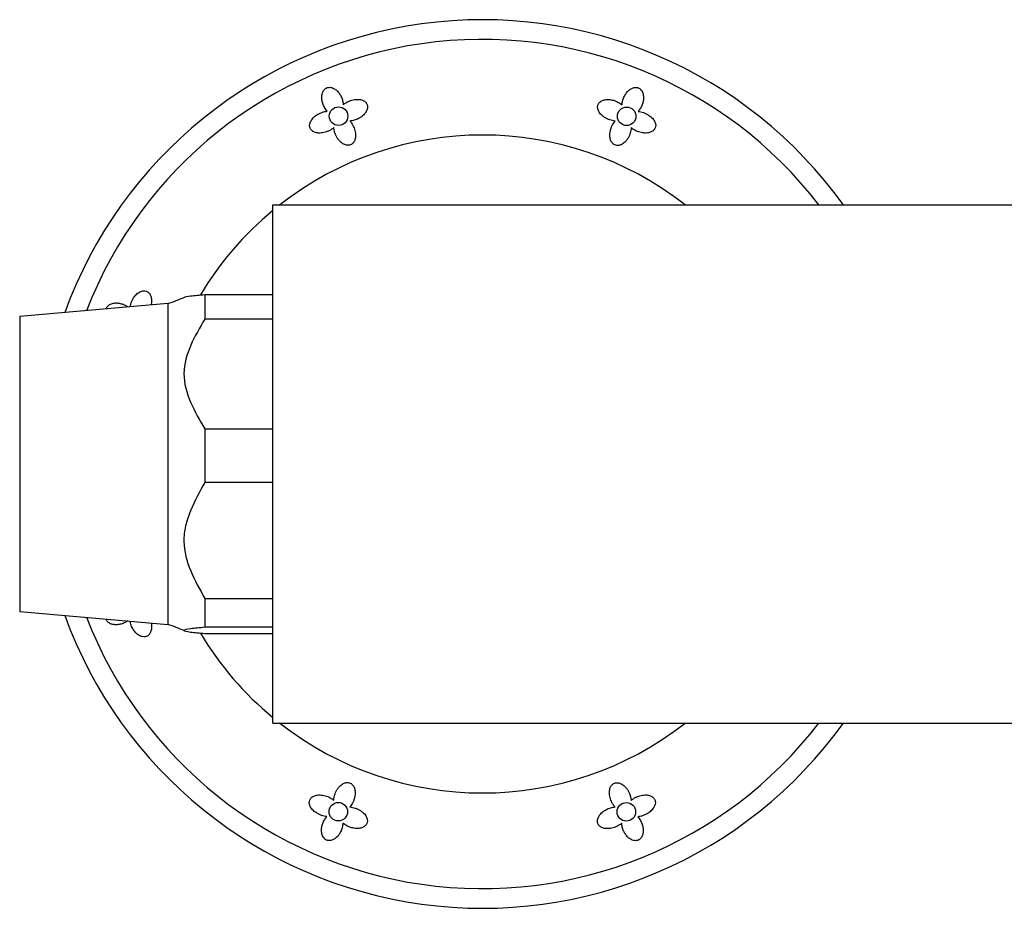
# Model space of a CAD drawing. Units: inches. Extents: x -1155 to -32, y -1158 to 1614.
# Drawn here: x -1106 to -1026, y 152 to 224 of the extents above; entities that cross this region are included whole.
import ezdxf

# ---------------------------------------------------------------- set-up
doc = ezdxf.new("R2010")
doc.units = ezdxf.units.IN
for name, color, linetype in [('036025', 7, 'Continuous'), ('407002', 7, 'Continuous'), ('885047', 7, 'Continuous'), ('Default', 7, 'Continuous')]:
    doc.layers.add(name, color=color, linetype=linetype)

# ---------------------------------------------------------------- blocks, each defined once
blk = doc.blocks.new('SE12')
at = {"layer": '036025', "color": 7, "linetype": 'Continuous', "ltscale": 25.4}
for p, q in [((-1091.017, 201.601), (-1085.517, 201.601)), ((-1091.017, 201.601), (-1091.017, 199.614)), ((-1094.017, 200.866), (-1106.017, 199.816)), ((-1094.017, 200.866), (-1094.017, 174.866)), ((-1106.017, 199.816), (-1106.017, 175.916)), ((-1085.517, 199.614), (-1091.017, 199.614)), ((-1091.017, 190.71), (-1085.517, 190.71)), ((-1091.017, 190.71), (-1091.017, 186.38)), ((-1085.517, 186.38), (-1091.017, 186.38)), ((-1091.017, 176.974), (-1085.517, 176.974)), ((-1091.017, 176.974), (-1091.017, 174.632)), ((-1106.017, 175.916), (-1094.017, 174.866)), ((-1085.517, 174.632), (-1091.017, 174.632)), ((-1091.017, 174.131), (-1085.517, 174.131))]:
    blk.add_line(p, q, dxfattribs=at)
for centre, start, end in [((-1096.926, 210.434), 286.91064, 295.17119), ((-1096.926, 165.298), 64.82737, 73.08936)]:
    blk.add_arc(centre, 10, start, end, dxfattribs=at)
for points, knots in [([(-1092.675, 201.381), (-1092.602, 201.415), (-1092.416, 201.448), (-1091.848, 201.521), (-1091.438, 201.561), (-1091.017, 201.601)], [0.5603705, 0.5603705, 0.5603705, 0.5603705, 0.75, 0.75, 1, 1, 1, 1]), ([(-1091.017, 199.614), (-1091.431, 198.915), (-1091.835, 198.213), (-1092.473, 196.758), (-1092.704, 195.984), (-1092.715, 194.402), (-1092.494, 193.622), (-1091.848, 192.133), (-1091.438, 191.42), (-1091.017, 190.71)], [0, 0, 0, 0, 0.25, 0.25, 0.5, 0.5, 0.75, 0.75, 1, 1, 1, 1]), ([(-1091.017, 186.38), (-1091.44, 185.626), (-1091.853, 184.868), (-1092.34, 183.678), (-1092.479, 183.269), (-1092.667, 182.441), (-1092.716, 182.009), (-1092.682, 179.944), (-1091.842, 178.446), (-1091.017, 176.974)], [0, 0, 0, 0, 0.25, 0.25, 0.375, 0.375, 0.5, 0.5, 1, 1, 1, 1]), ([(-1091.017, 174.632), (-1091.431, 174.592), (-1091.835, 174.553), (-1092.473, 174.471), (-1092.704, 174.427), (-1092.715, 174.338), (-1092.494, 174.294), (-1091.848, 174.211), (-1091.438, 174.171), (-1091.017, 174.131)], [0, 0, 0, 0, 0.25, 0.25, 0.5, 0.5, 0.75, 0.75, 1, 1, 1, 1])]:
    blk.add_open_spline(points, degree=3, knots=knots, dxfattribs=at)
at = {"layer": '407002', "color": 7, "linetype": 'Continuous', "ltscale": 25.4}
for centre in [(-1080.178, 216.049), (-1056.834, 216.04), (-1080.2, 159.692), (-1056.856, 159.683)]:
    blk.add_circle(centre, 0.75, dxfattribs=at)
for radius, start, end in [(36, 35.68533, 160.07243), (34.409, 37.6113, 158.83502), (26.655, 51.98496, 128.01504), (26.655, 129.62667, 149.02456), (36, 199.92757, 324.31467), (34.409, 201.16498, 322.3887), (26.655, 210.9661, 230.37333), (26.655, 231.98496, 308.01504)]:
    blk.add_arc((-1068.517, 187.866), radius, start, end, dxfattribs=at)
for points, knots in [([(-1081.097, 216.442), (-1081.141, 216.49), (-1081.181, 216.539), (-1081.217, 216.589), (-1081.29, 216.69), (-1081.349, 216.796), (-1081.396, 216.903), (-1081.42, 216.956), (-1081.441, 217.01), (-1081.458, 217.064), (-1081.476, 217.118), (-1081.491, 217.172), (-1081.503, 217.227), (-1081.528, 217.336), (-1081.541, 217.447), (-1081.542, 217.557), (-1081.542, 217.612), (-1081.54, 217.667), (-1081.533, 217.722), (-1081.526, 217.778), (-1081.515, 217.833), (-1081.5, 217.889), (-1081.478, 217.964), (-1081.447, 218.041), (-1081.398, 218.117), (-1081.377, 218.15), (-1081.352, 218.182), (-1081.322, 218.214), (-1081.291, 218.246), (-1081.254, 218.278), (-1081.211, 218.305), (-1081.185, 218.321), (-1081.155, 218.336), (-1081.126, 218.348), (-1081.096, 218.36), (-1081.065, 218.37), (-1081.034, 218.376), (-1080.994, 218.384), (-1080.954, 218.388), (-1080.917, 218.388), (-1080.853, 218.388), (-1080.795, 218.378), (-1080.742, 218.364), (-1080.683, 218.348), (-1080.63, 218.327), (-1080.581, 218.302), (-1080.531, 218.277), (-1080.485, 218.248), (-1080.442, 218.218), (-1080.356, 218.156), (-1080.28, 218.084), (-1080.212, 218.005), (-1080.144, 217.927), (-1080.084, 217.841), (-1080.031, 217.748), (-1079.978, 217.656), (-1079.932, 217.557), (-1079.896, 217.452), (-1079.877, 217.399), (-1079.861, 217.345), (-1079.848, 217.29), (-1079.823, 217.19), (-1079.807, 217.085), (-1079.803, 216.976)], [0, 0, 0, 0, 0.042033, 0.042033, 0.042033, 0.126432, 0.126432, 0.126432, 0.168435, 0.168435, 0.168435, 0.210435, 0.210435, 0.210435, 0.294709, 0.294709, 0.294709, 0.336721, 0.336721, 0.336721, 0.378766, 0.378766, 0.378766, 0.436301, 0.436301, 0.436301, 0.460904, 0.460904, 0.460904, 0.485987, 0.485987, 0.485987, 0.501076, 0.501076, 0.501076, 0.516174, 0.516174, 0.516174, 0.536613, 0.536613, 0.536613, 0.572297, 0.572297, 0.572297, 0.611991, 0.611991, 0.611991, 0.651531, 0.651531, 0.651531, 0.730872, 0.730872, 0.730872, 0.81008, 0.81008, 0.81008, 0.889288, 0.889288, 0.889288, 0.928786, 0.928786, 0.928786, 1, 1, 1, 1]), ([(-1057.206, 216.968), (-1057.204, 217.032), (-1057.197, 217.095), (-1057.187, 217.157), (-1057.167, 217.279), (-1057.134, 217.396), (-1057.092, 217.505), (-1057.071, 217.559), (-1057.048, 217.612), (-1057.022, 217.663), (-1056.996, 217.714), (-1056.968, 217.763), (-1056.938, 217.81), (-1056.879, 217.905), (-1056.81, 217.992), (-1056.733, 218.071), (-1056.694, 218.11), (-1056.653, 218.147), (-1056.609, 218.181), (-1056.565, 218.215), (-1056.518, 218.247), (-1056.468, 218.275), (-1056.399, 218.314), (-1056.323, 218.346), (-1056.235, 218.365), (-1056.197, 218.373), (-1056.156, 218.379), (-1056.112, 218.38), (-1056.068, 218.381), (-1056.019, 218.377), (-1055.969, 218.365), (-1055.939, 218.358), (-1055.908, 218.348), (-1055.878, 218.336), (-1055.849, 218.323), (-1055.82, 218.308), (-1055.795, 218.291), (-1055.76, 218.268), (-1055.729, 218.242), (-1055.703, 218.216), (-1055.658, 218.171), (-1055.624, 218.123), (-1055.596, 218.076), (-1055.566, 218.023), (-1055.543, 217.97), (-1055.526, 217.917), (-1055.509, 217.865), (-1055.496, 217.812), (-1055.488, 217.76), (-1055.47, 217.656), (-1055.467, 217.551), (-1055.475, 217.447), (-1055.482, 217.343), (-1055.501, 217.24), (-1055.529, 217.137), (-1055.556, 217.034), (-1055.594, 216.932), (-1055.643, 216.832), (-1055.667, 216.782), (-1055.693, 216.733), (-1055.723, 216.684), (-1055.776, 216.596), (-1055.839, 216.51), (-1055.914, 216.43)], [0, 0, 0, 0, 0.042033, 0.042033, 0.042033, 0.126432, 0.126432, 0.126432, 0.168435, 0.168435, 0.168435, 0.210435, 0.210435, 0.210435, 0.294709, 0.294709, 0.294709, 0.336721, 0.336721, 0.336721, 0.378766, 0.378766, 0.378766, 0.436301, 0.436301, 0.436301, 0.460904, 0.460904, 0.460904, 0.485987, 0.485987, 0.485987, 0.501076, 0.501076, 0.501076, 0.516174, 0.516174, 0.516174, 0.536613, 0.536613, 0.536613, 0.572297, 0.572297, 0.572297, 0.611991, 0.611991, 0.611991, 0.651531, 0.651531, 0.651531, 0.730872, 0.730872, 0.730872, 0.81008, 0.81008, 0.81008, 0.889288, 0.889288, 0.889288, 0.928786, 0.928786, 0.928786, 1, 1, 1, 1]), ([(-1079.803, 216.976), (-1079.747, 217.024), (-1079.686, 217.069), (-1079.623, 217.11), (-1079.559, 217.152), (-1079.492, 217.19), (-1079.422, 217.223), (-1079.353, 217.257), (-1079.282, 217.287), (-1079.209, 217.312), (-1079.138, 217.337), (-1079.066, 217.357), (-1078.994, 217.373), (-1078.924, 217.388), (-1078.854, 217.399), (-1078.785, 217.405), (-1078.718, 217.411), (-1078.653, 217.413), (-1078.588, 217.41), (-1078.528, 217.408), (-1078.468, 217.401), (-1078.411, 217.39), (-1078.357, 217.38), (-1078.305, 217.366), (-1078.255, 217.349), (-1078.209, 217.332), (-1078.165, 217.312), (-1078.124, 217.288), (-1078.085, 217.266), (-1078.05, 217.241), (-1078.018, 217.213), (-1077.987, 217.186), (-1077.959, 217.157), (-1077.935, 217.125), (-1077.888, 217.062), (-1077.856, 216.99), (-1077.841, 216.913), (-1077.826, 216.837), (-1077.827, 216.755), (-1077.844, 216.673), (-1077.862, 216.589), (-1077.896, 216.504), (-1077.942, 216.424), (-1077.968, 216.379), (-1077.997, 216.335), (-1078.03, 216.293), (-1078.071, 216.24), (-1078.118, 216.188), (-1078.169, 216.14), (-1078.219, 216.092), (-1078.274, 216.046), (-1078.332, 216.004), (-1078.39, 215.961), (-1078.451, 215.922), (-1078.515, 215.886), (-1078.578, 215.851), (-1078.644, 215.818), (-1078.711, 215.79), (-1078.779, 215.762), (-1078.848, 215.737), (-1078.919, 215.716), (-1079.031, 215.684), (-1079.146, 215.661), (-1079.26, 215.652)], [0, 0, 0, 0, 0.048809, 0.048809, 0.048809, 0.097613, 0.097613, 0.097613, 0.145941, 0.145941, 0.145941, 0.192878, 0.192878, 0.192878, 0.237966, 0.237966, 0.237966, 0.280907, 0.280907, 0.280907, 0.321535, 0.321535, 0.321535, 0.359831, 0.359831, 0.359831, 0.395937, 0.395937, 0.395937, 0.430158, 0.430158, 0.430158, 0.462936, 0.462936, 0.462936, 0.528109, 0.528109, 0.528109, 0.59294, 0.59294, 0.59294, 0.659436, 0.659436, 0.659436, 0.695921, 0.695921, 0.695921, 0.742049, 0.742049, 0.742049, 0.788131, 0.788131, 0.788131, 0.834185, 0.834185, 0.834185, 0.880226, 0.880226, 0.880226, 0.926269, 0.926269, 0.926269, 1, 1, 1, 1]), ([(-1057.758, 215.657), (-1057.833, 215.662), (-1057.909, 215.672), (-1057.984, 215.687), (-1058.059, 215.703), (-1058.134, 215.723), (-1058.207, 215.748), (-1058.28, 215.772), (-1058.351, 215.801), (-1058.421, 215.835), (-1058.49, 215.868), (-1058.557, 215.905), (-1058.621, 215.946), (-1058.685, 215.988), (-1058.746, 216.033), (-1058.802, 216.081), (-1058.854, 216.126), (-1058.903, 216.173), (-1058.946, 216.223), (-1058.986, 216.269), (-1059.022, 216.316), (-1059.054, 216.365), (-1059.082, 216.41), (-1059.107, 216.457), (-1059.127, 216.503), (-1059.146, 216.547), (-1059.161, 216.591), (-1059.171, 216.635), (-1059.181, 216.677), (-1059.186, 216.719), (-1059.188, 216.76), (-1059.189, 216.8), (-1059.186, 216.84), (-1059.18, 216.878), (-1059.166, 216.955), (-1059.135, 217.027), (-1059.09, 217.091), (-1059.045, 217.154), (-1058.985, 217.21), (-1058.915, 217.254), (-1058.877, 217.277), (-1058.837, 217.298), (-1058.795, 217.316), (-1058.753, 217.333), (-1058.708, 217.348), (-1058.661, 217.36), (-1058.605, 217.374), (-1058.545, 217.384), (-1058.484, 217.39), (-1058.423, 217.396), (-1058.36, 217.398), (-1058.297, 217.396), (-1058.233, 217.393), (-1058.169, 217.387), (-1058.105, 217.377), (-1058.04, 217.367), (-1057.976, 217.353), (-1057.912, 217.336), (-1057.783, 217.301), (-1057.656, 217.252), (-1057.538, 217.191), (-1057.479, 217.16), (-1057.421, 217.126), (-1057.366, 217.089), (-1057.309, 217.051), (-1057.256, 217.011), (-1057.206, 216.968)], [0, 0, 0, 0, 0.048461, 0.048461, 0.048461, 0.096887, 0.096887, 0.096887, 0.145301, 0.145301, 0.145301, 0.193722, 0.193722, 0.193722, 0.242171, 0.242171, 0.242171, 0.286764, 0.286764, 0.286764, 0.32743, 0.32743, 0.32743, 0.364705, 0.364705, 0.364705, 0.39937, 0.39937, 0.39937, 0.432257, 0.432257, 0.432257, 0.464178, 0.464178, 0.464178, 0.528983, 0.528983, 0.528983, 0.59414, 0.59414, 0.59414, 0.628249, 0.628249, 0.628249, 0.66234, 0.66234, 0.66234, 0.704048, 0.704048, 0.704048, 0.745732, 0.745732, 0.745732, 0.787398, 0.787398, 0.787398, 0.829052, 0.829052, 0.829052, 0.913749, 0.913749, 0.913749, 0.956373, 0.956373, 0.956373, 1, 1, 1, 1]), ([(-1080.56, 215.125), (-1080.617, 215.075), (-1080.678, 215.029), (-1080.742, 214.987), (-1080.806, 214.945), (-1080.873, 214.906), (-1080.942, 214.872), (-1081.011, 214.838), (-1081.082, 214.808), (-1081.155, 214.782), (-1081.227, 214.757), (-1081.301, 214.736), (-1081.375, 214.719), (-1081.45, 214.703), (-1081.525, 214.692), (-1081.599, 214.687), (-1081.667, 214.681), (-1081.735, 214.681), (-1081.801, 214.685), (-1081.862, 214.689), (-1081.921, 214.697), (-1081.978, 214.71), (-1082.03, 214.721), (-1082.08, 214.736), (-1082.127, 214.755), (-1082.171, 214.773), (-1082.213, 214.794), (-1082.252, 214.818), (-1082.288, 214.84), (-1082.322, 214.866), (-1082.352, 214.894), (-1082.381, 214.922), (-1082.407, 214.951), (-1082.429, 214.983), (-1082.474, 215.047), (-1082.503, 215.12), (-1082.516, 215.197), (-1082.529, 215.273), (-1082.526, 215.355), (-1082.507, 215.436), (-1082.498, 215.479), (-1082.484, 215.522), (-1082.467, 215.565), (-1082.449, 215.607), (-1082.428, 215.649), (-1082.403, 215.69), (-1082.373, 215.741), (-1082.338, 215.79), (-1082.3, 215.837), (-1082.261, 215.885), (-1082.217, 215.93), (-1082.171, 215.973), (-1082.124, 216.017), (-1082.074, 216.058), (-1082.022, 216.096), (-1081.969, 216.135), (-1081.914, 216.171), (-1081.856, 216.203), (-1081.741, 216.27), (-1081.616, 216.325), (-1081.49, 216.365), (-1081.425, 216.385), (-1081.36, 216.402), (-1081.296, 216.415), (-1081.229, 216.428), (-1081.163, 216.437), (-1081.097, 216.442)], [0, 0, 0, 0, 0.048461, 0.048461, 0.048461, 0.096887, 0.096887, 0.096887, 0.145301, 0.145301, 0.145301, 0.193722, 0.193722, 0.193722, 0.242171, 0.242171, 0.242171, 0.286764, 0.286764, 0.286764, 0.32743, 0.32743, 0.32743, 0.364705, 0.364705, 0.364705, 0.39937, 0.39937, 0.39937, 0.432257, 0.432257, 0.432257, 0.464178, 0.464178, 0.464178, 0.528983, 0.528983, 0.528983, 0.59414, 0.59414, 0.59414, 0.628249, 0.628249, 0.628249, 0.66234, 0.66234, 0.66234, 0.704048, 0.704048, 0.704048, 0.745732, 0.745732, 0.745732, 0.787398, 0.787398, 0.787398, 0.829052, 0.829052, 0.829052, 0.913749, 0.913749, 0.913749, 0.956373, 0.956373, 0.956373, 1, 1, 1, 1]), ([(-1055.914, 216.43), (-1055.84, 216.424), (-1055.765, 216.413), (-1055.691, 216.398), (-1055.617, 216.382), (-1055.542, 216.361), (-1055.469, 216.336), (-1055.397, 216.311), (-1055.325, 216.281), (-1055.256, 216.248), (-1055.189, 216.215), (-1055.123, 216.179), (-1055.061, 216.139), (-1055.001, 216.1), (-1054.944, 216.058), (-1054.89, 216.013), (-1054.839, 215.971), (-1054.791, 215.926), (-1054.748, 215.878), (-1054.706, 215.834), (-1054.669, 215.787), (-1054.636, 215.739), (-1054.605, 215.693), (-1054.578, 215.647), (-1054.556, 215.599), (-1054.535, 215.555), (-1054.518, 215.509), (-1054.505, 215.464), (-1054.494, 215.421), (-1054.486, 215.378), (-1054.483, 215.335), (-1054.481, 215.294), (-1054.482, 215.254), (-1054.488, 215.215), (-1054.499, 215.138), (-1054.527, 215.063), (-1054.57, 214.998), (-1054.614, 214.934), (-1054.673, 214.877), (-1054.743, 214.831), (-1054.814, 214.784), (-1054.898, 214.748), (-1054.988, 214.724), (-1055.038, 214.71), (-1055.09, 214.7), (-1055.143, 214.694), (-1055.21, 214.685), (-1055.279, 214.682), (-1055.349, 214.683), (-1055.419, 214.685), (-1055.49, 214.692), (-1055.561, 214.703), (-1055.632, 214.714), (-1055.703, 214.729), (-1055.773, 214.749), (-1055.843, 214.768), (-1055.913, 214.792), (-1055.98, 214.82), (-1056.048, 214.847), (-1056.115, 214.879), (-1056.179, 214.914), (-1056.281, 214.97), (-1056.379, 215.036), (-1056.466, 215.11)], [0, 0, 0, 0, 0.048809, 0.048809, 0.048809, 0.097613, 0.097613, 0.097613, 0.145941, 0.145941, 0.145941, 0.192878, 0.192878, 0.192878, 0.237966, 0.237966, 0.237966, 0.280907, 0.280907, 0.280907, 0.321535, 0.321535, 0.321535, 0.359831, 0.359831, 0.359831, 0.395937, 0.395937, 0.395937, 0.430158, 0.430158, 0.430158, 0.462936, 0.462936, 0.462936, 0.528109, 0.528109, 0.528109, 0.59294, 0.59294, 0.59294, 0.659436, 0.659436, 0.659436, 0.695921, 0.695921, 0.695921, 0.742049, 0.742049, 0.742049, 0.788131, 0.788131, 0.788131, 0.834185, 0.834185, 0.834185, 0.880226, 0.880226, 0.880226, 0.926269, 0.926269, 0.926269, 1, 1, 1, 1]), ([(-1079.26, 215.652), (-1079.211, 215.598), (-1079.166, 215.542), (-1079.124, 215.482), (-1079.082, 215.423), (-1079.044, 215.361), (-1079.01, 215.296), (-1078.976, 215.232), (-1078.945, 215.165), (-1078.918, 215.096), (-1078.892, 215.027), (-1078.869, 214.956), (-1078.851, 214.883), (-1078.832, 214.81), (-1078.818, 214.736), (-1078.81, 214.659), (-1078.802, 214.583), (-1078.799, 214.505), (-1078.803, 214.427), (-1078.807, 214.363), (-1078.815, 214.297), (-1078.83, 214.233), (-1078.841, 214.184), (-1078.855, 214.135), (-1078.874, 214.088), (-1078.905, 214.011), (-1078.949, 213.936), (-1079.007, 213.872), (-1079.044, 213.831), (-1079.088, 213.795), (-1079.136, 213.766), (-1079.185, 213.737), (-1079.239, 213.716), (-1079.294, 213.704), (-1079.346, 213.693), (-1079.399, 213.69), (-1079.451, 213.693), (-1079.528, 213.697), (-1079.602, 213.715), (-1079.671, 213.742), (-1079.724, 213.762), (-1079.774, 213.787), (-1079.822, 213.816), (-1079.869, 213.844), (-1079.914, 213.876), (-1079.956, 213.91), (-1080.025, 213.966), (-1080.087, 214.028), (-1080.143, 214.093), (-1080.199, 214.159), (-1080.249, 214.228), (-1080.293, 214.299), (-1080.338, 214.371), (-1080.377, 214.445), (-1080.41, 214.52), (-1080.444, 214.595), (-1080.472, 214.673), (-1080.495, 214.751), (-1080.531, 214.873), (-1080.554, 214.999), (-1080.56, 215.125)], [0, 0, 0, 0, 0.053018, 0.053018, 0.053018, 0.106013, 0.106013, 0.106013, 0.159007, 0.159007, 0.159007, 0.212013, 0.212013, 0.212013, 0.265053, 0.265053, 0.265053, 0.31817, 0.31817, 0.31817, 0.361874, 0.361874, 0.361874, 0.394898, 0.394898, 0.394898, 0.448767, 0.448767, 0.448767, 0.482923, 0.482923, 0.482923, 0.517275, 0.517275, 0.517275, 0.549382, 0.549382, 0.549382, 0.597053, 0.597053, 0.597053, 0.633369, 0.633369, 0.633369, 0.669588, 0.669588, 0.669588, 0.729093, 0.729093, 0.729093, 0.788457, 0.788457, 0.788457, 0.847763, 0.847763, 0.847763, 0.907051, 0.907051, 0.907051, 1, 1, 1, 1]), ([(-1056.466, 215.11), (-1056.469, 215.037), (-1056.477, 214.965), (-1056.49, 214.894), (-1056.502, 214.823), (-1056.519, 214.752), (-1056.541, 214.682), (-1056.562, 214.612), (-1056.587, 214.543), (-1056.617, 214.475), (-1056.647, 214.408), (-1056.681, 214.341), (-1056.72, 214.277), (-1056.759, 214.212), (-1056.802, 214.15), (-1056.85, 214.09), (-1056.898, 214.03), (-1056.951, 213.973), (-1057.009, 213.921), (-1057.057, 213.878), (-1057.109, 213.837), (-1057.165, 213.802), (-1057.207, 213.775), (-1057.252, 213.751), (-1057.299, 213.731), (-1057.375, 213.699), (-1057.459, 213.676), (-1057.545, 213.672), (-1057.6, 213.67), (-1057.657, 213.675), (-1057.712, 213.689), (-1057.767, 213.703), (-1057.82, 213.726), (-1057.867, 213.757), (-1057.912, 213.786), (-1057.952, 213.821), (-1057.986, 213.86), (-1058.037, 213.917), (-1058.077, 213.983), (-1058.107, 214.05), (-1058.13, 214.102), (-1058.148, 214.155), (-1058.161, 214.209), (-1058.175, 214.262), (-1058.184, 214.316), (-1058.19, 214.37), (-1058.199, 214.458), (-1058.199, 214.546), (-1058.192, 214.632), (-1058.186, 214.718), (-1058.172, 214.802), (-1058.153, 214.884), (-1058.134, 214.966), (-1058.109, 215.046), (-1058.08, 215.123), (-1058.05, 215.2), (-1058.016, 215.275), (-1057.976, 215.346), (-1057.915, 215.458), (-1057.843, 215.563), (-1057.758, 215.657)], [0, 0, 0, 0, 0.053018, 0.053018, 0.053018, 0.106013, 0.106013, 0.106013, 0.159007, 0.159007, 0.159007, 0.212013, 0.212013, 0.212013, 0.265053, 0.265053, 0.265053, 0.31817, 0.31817, 0.31817, 0.361874, 0.361874, 0.361874, 0.394898, 0.394898, 0.394898, 0.448767, 0.448767, 0.448767, 0.482923, 0.482923, 0.482923, 0.517275, 0.517275, 0.517275, 0.549382, 0.549382, 0.549382, 0.597053, 0.597053, 0.597053, 0.633369, 0.633369, 0.633369, 0.669588, 0.669588, 0.669588, 0.729093, 0.729093, 0.729093, 0.788457, 0.788457, 0.788457, 0.847763, 0.847763, 0.847763, 0.907051, 0.907051, 0.907051, 1, 1, 1, 1]), ([(-1097.066, 200.599), (-1097.061, 200.63), (-1097.055, 200.661), (-1097.049, 200.692), (-1097.033, 200.766), (-1097.012, 200.841), (-1096.987, 200.914), (-1096.962, 200.986), (-1096.933, 201.058), (-1096.899, 201.127), (-1096.866, 201.194), (-1096.83, 201.26), (-1096.79, 201.322), (-1096.751, 201.382), (-1096.709, 201.44), (-1096.665, 201.493), (-1096.622, 201.544), (-1096.577, 201.592), (-1096.53, 201.636), (-1096.485, 201.677), (-1096.438, 201.714), (-1096.39, 201.747), (-1096.345, 201.778), (-1096.298, 201.805), (-1096.251, 201.827), (-1096.206, 201.849), (-1096.16, 201.865), (-1096.115, 201.878), (-1096.072, 201.889), (-1096.029, 201.897), (-1095.986, 201.9), (-1095.946, 201.902), (-1095.905, 201.901), (-1095.866, 201.896), (-1095.789, 201.884), (-1095.714, 201.856), (-1095.65, 201.813), (-1095.585, 201.77), (-1095.528, 201.71), (-1095.482, 201.641), (-1095.435, 201.569), (-1095.399, 201.485), (-1095.375, 201.395), (-1095.361, 201.345), (-1095.351, 201.293), (-1095.345, 201.24), (-1095.336, 201.173), (-1095.333, 201.104), (-1095.335, 201.034), (-1095.336, 200.964), (-1095.343, 200.893), (-1095.354, 200.822), (-1095.358, 200.797), (-1095.362, 200.772), (-1095.367, 200.747)], [0.028523, 0.028523, 0.028523, 0.028523, 0.0488085, 0.0488085, 0.0488085, 0.0976131, 0.0976131, 0.0976131, 0.1459412, 0.1459412, 0.1459412, 0.1928783, 0.1928783, 0.1928783, 0.2379664, 0.2379664, 0.2379664, 0.280907, 0.280907, 0.280907, 0.3215355, 0.3215355, 0.3215355, 0.3598314, 0.3598314, 0.3598314, 0.3959374, 0.3959374, 0.3959374, 0.4301581, 0.4301581, 0.4301581, 0.4629362, 0.4629362, 0.4629362, 0.5281091, 0.5281091, 0.5281091, 0.5929398, 0.5929398, 0.5929398, 0.6594356, 0.6594356, 0.6594356, 0.6959209, 0.6959209, 0.6959209, 0.7420492, 0.7420492, 0.7420492, 0.788131, 0.788131, 0.788131, 0.8042937, 0.8042937, 0.8042937, 0.8042937]), ([(-1099.013, 200.429), (-1099.006, 200.454), (-1098.997, 200.48), (-1098.987, 200.505), (-1098.974, 200.534), (-1098.959, 200.563), (-1098.942, 200.589), (-1098.919, 200.623), (-1098.893, 200.654), (-1098.867, 200.68), (-1098.822, 200.725), (-1098.774, 200.76), (-1098.727, 200.787), (-1098.674, 200.817), (-1098.621, 200.84), (-1098.568, 200.857), (-1098.516, 200.874), (-1098.464, 200.887), (-1098.411, 200.895), (-1098.307, 200.913), (-1098.202, 200.916), (-1098.098, 200.908), (-1097.995, 200.901), (-1097.891, 200.883), (-1097.788, 200.855), (-1097.686, 200.827), (-1097.583, 200.789), (-1097.483, 200.741), (-1097.433, 200.716), (-1097.384, 200.69), (-1097.335, 200.66), (-1097.3, 200.639), (-1097.266, 200.616), (-1097.232, 200.592)], [0.4884986, 0.4884986, 0.4884986, 0.4884986, 0.5010759, 0.5010759, 0.5010759, 0.5161735, 0.5161735, 0.5161735, 0.536613, 0.536613, 0.536613, 0.5722968, 0.5722968, 0.5722968, 0.6119914, 0.6119914, 0.6119914, 0.6515314, 0.6515314, 0.6515314, 0.7308725, 0.7308725, 0.7308725, 0.8100797, 0.8100797, 0.8100797, 0.8892885, 0.8892885, 0.8892885, 0.928786, 0.928786, 0.928786, 0.9570056, 0.9570056, 0.9570056, 0.9570056]), ([(-1097.267, 175.147), (-1097.359, 175.083), (-1097.456, 175.03), (-1097.554, 174.987), (-1097.607, 174.963), (-1097.661, 174.943), (-1097.715, 174.925), (-1097.769, 174.907), (-1097.824, 174.892), (-1097.878, 174.88), (-1097.987, 174.855), (-1098.098, 174.842), (-1098.208, 174.841), (-1098.263, 174.841), (-1098.318, 174.844), (-1098.373, 174.85), (-1098.429, 174.857), (-1098.484, 174.868), (-1098.54, 174.884), (-1098.616, 174.905), (-1098.692, 174.936), (-1098.768, 174.985), (-1098.801, 175.006), (-1098.834, 175.031), (-1098.865, 175.061), (-1098.897, 175.092), (-1098.929, 175.129), (-1098.956, 175.172), (-1098.973, 175.199), (-1098.988, 175.228), (-1098.999, 175.258), (-1099.005, 175.272), (-1099.011, 175.288), (-1099.015, 175.303)], [0.0493151, 0.0493151, 0.0493151, 0.0493151, 0.1264318, 0.1264318, 0.1264318, 0.1684348, 0.1684348, 0.1684348, 0.2104351, 0.2104351, 0.2104351, 0.2947093, 0.2947093, 0.2947093, 0.336721, 0.336721, 0.336721, 0.3787655, 0.3787655, 0.3787655, 0.4363012, 0.4363012, 0.4363012, 0.4609041, 0.4609041, 0.4609041, 0.4859865, 0.4859865, 0.4859865, 0.5010759, 0.5010759, 0.5010759, 0.5086315, 0.5086315, 0.5086315, 0.5086315]), ([(-1095.366, 174.984), (-1095.352, 174.918), (-1095.343, 174.851), (-1095.338, 174.784), (-1095.333, 174.716), (-1095.332, 174.648), (-1095.336, 174.582), (-1095.34, 174.522), (-1095.348, 174.462), (-1095.361, 174.406), (-1095.372, 174.353), (-1095.388, 174.303), (-1095.406, 174.256), (-1095.424, 174.212), (-1095.445, 174.17), (-1095.469, 174.132), (-1095.492, 174.095), (-1095.517, 174.062), (-1095.545, 174.031), (-1095.573, 174.002), (-1095.603, 173.976), (-1095.634, 173.954), (-1095.698, 173.91), (-1095.771, 173.88), (-1095.848, 173.867), (-1095.925, 173.854), (-1096.007, 173.857), (-1096.088, 173.876), (-1096.13, 173.885), (-1096.173, 173.899), (-1096.216, 173.917), (-1096.258, 173.934), (-1096.3, 173.955), (-1096.341, 173.98), (-1096.392, 174.01), (-1096.441, 174.045), (-1096.488, 174.084), (-1096.536, 174.123), (-1096.581, 174.166), (-1096.625, 174.212), (-1096.668, 174.259), (-1096.709, 174.309), (-1096.747, 174.361), (-1096.786, 174.414), (-1096.822, 174.469), (-1096.855, 174.527), (-1096.921, 174.642), (-1096.976, 174.767), (-1097.016, 174.894), (-1097.036, 174.958), (-1097.053, 175.023), (-1097.066, 175.088), (-1097.069, 175.103), (-1097.072, 175.118), (-1097.075, 175.133)], [0.1988236, 0.1988236, 0.1988236, 0.1988236, 0.2421706, 0.2421706, 0.2421706, 0.2867644, 0.2867644, 0.2867644, 0.3274299, 0.3274299, 0.3274299, 0.3647055, 0.3647055, 0.3647055, 0.3993698, 0.3993698, 0.3993698, 0.4322574, 0.4322574, 0.4322574, 0.4641783, 0.4641783, 0.4641783, 0.5289831, 0.5289831, 0.5289831, 0.5941405, 0.5941405, 0.5941405, 0.628249, 0.628249, 0.628249, 0.6623399, 0.6623399, 0.6623399, 0.704048, 0.704048, 0.704048, 0.7457315, 0.7457315, 0.7457315, 0.7873976, 0.7873976, 0.7873976, 0.8290516, 0.8290516, 0.8290516, 0.9137491, 0.9137491, 0.9137491, 0.9563733, 0.9563733, 0.9563733, 0.9664229, 0.9664229, 0.9664229, 0.9664229]), ([(-1080.568, 160.622), (-1080.565, 160.695), (-1080.557, 160.767), (-1080.545, 160.838), (-1080.532, 160.91), (-1080.515, 160.98), (-1080.494, 161.05), (-1080.472, 161.12), (-1080.447, 161.189), (-1080.417, 161.257), (-1080.387, 161.324), (-1080.353, 161.391), (-1080.314, 161.455), (-1080.276, 161.52), (-1080.233, 161.582), (-1080.185, 161.642), (-1080.137, 161.702), (-1080.084, 161.759), (-1080.025, 161.811), (-1079.977, 161.854), (-1079.925, 161.895), (-1079.869, 161.93), (-1079.827, 161.957), (-1079.782, 161.981), (-1079.735, 162.001), (-1079.659, 162.033), (-1079.575, 162.056), (-1079.489, 162.06), (-1079.434, 162.062), (-1079.377, 162.057), (-1079.322, 162.043), (-1079.268, 162.029), (-1079.214, 162.006), (-1079.167, 161.975), (-1079.123, 161.946), (-1079.082, 161.911), (-1079.048, 161.872), (-1078.997, 161.815), (-1078.957, 161.749), (-1078.927, 161.682), (-1078.904, 161.63), (-1078.886, 161.577), (-1078.873, 161.523), (-1078.859, 161.47), (-1078.85, 161.416), (-1078.845, 161.362), (-1078.835, 161.274), (-1078.835, 161.186), (-1078.842, 161.1), (-1078.849, 161.014), (-1078.862, 160.93), (-1078.881, 160.848), (-1078.9, 160.766), (-1078.925, 160.686), (-1078.955, 160.609), (-1078.984, 160.532), (-1079.019, 160.457), (-1079.058, 160.386), (-1079.119, 160.274), (-1079.192, 160.169), (-1079.276, 160.075)], [0, 0, 0, 0, 0.053018, 0.053018, 0.053018, 0.106013, 0.106013, 0.106013, 0.159007, 0.159007, 0.159007, 0.212013, 0.212013, 0.212013, 0.265053, 0.265053, 0.265053, 0.31817, 0.31817, 0.31817, 0.361874, 0.361874, 0.361874, 0.394898, 0.394898, 0.394898, 0.448767, 0.448767, 0.448767, 0.482923, 0.482923, 0.482923, 0.517275, 0.517275, 0.517275, 0.549382, 0.549382, 0.549382, 0.597053, 0.597053, 0.597053, 0.633369, 0.633369, 0.633369, 0.669588, 0.669588, 0.669588, 0.729093, 0.729093, 0.729093, 0.788457, 0.788457, 0.788457, 0.847763, 0.847763, 0.847763, 0.907051, 0.907051, 0.907051, 1, 1, 1, 1]), ([(-1057.774, 160.08), (-1057.823, 160.134), (-1057.869, 160.19), (-1057.91, 160.25), (-1057.952, 160.309), (-1057.99, 160.371), (-1058.024, 160.436), (-1058.059, 160.5), (-1058.089, 160.567), (-1058.116, 160.636), (-1058.143, 160.705), (-1058.165, 160.776), (-1058.184, 160.849), (-1058.202, 160.922), (-1058.216, 160.996), (-1058.224, 161.073), (-1058.232, 161.149), (-1058.235, 161.227), (-1058.231, 161.305), (-1058.228, 161.37), (-1058.219, 161.435), (-1058.205, 161.499), (-1058.194, 161.548), (-1058.179, 161.597), (-1058.16, 161.644), (-1058.129, 161.721), (-1058.085, 161.796), (-1058.027, 161.86), (-1057.99, 161.901), (-1057.946, 161.937), (-1057.898, 161.966), (-1057.85, 161.995), (-1057.795, 162.016), (-1057.74, 162.028), (-1057.688, 162.039), (-1057.635, 162.042), (-1057.583, 162.039), (-1057.507, 162.035), (-1057.432, 162.017), (-1057.363, 161.99), (-1057.31, 161.97), (-1057.26, 161.945), (-1057.213, 161.916), (-1057.165, 161.888), (-1057.121, 161.856), (-1057.079, 161.822), (-1057.01, 161.766), (-1056.947, 161.704), (-1056.891, 161.639), (-1056.835, 161.573), (-1056.785, 161.504), (-1056.741, 161.433), (-1056.697, 161.361), (-1056.658, 161.287), (-1056.624, 161.212), (-1056.59, 161.137), (-1056.562, 161.059), (-1056.539, 160.981), (-1056.503, 160.859), (-1056.481, 160.733), (-1056.474, 160.607)], [0, 0, 0, 0, 0.053018, 0.053018, 0.053018, 0.106013, 0.106013, 0.106013, 0.159007, 0.159007, 0.159007, 0.212013, 0.212013, 0.212013, 0.265053, 0.265053, 0.265053, 0.31817, 0.31817, 0.31817, 0.361874, 0.361874, 0.361874, 0.394898, 0.394898, 0.394898, 0.448767, 0.448767, 0.448767, 0.482923, 0.482923, 0.482923, 0.517275, 0.517275, 0.517275, 0.549382, 0.549382, 0.549382, 0.597053, 0.597053, 0.597053, 0.633369, 0.633369, 0.633369, 0.669588, 0.669588, 0.669588, 0.729093, 0.729093, 0.729093, 0.788457, 0.788457, 0.788457, 0.847763, 0.847763, 0.847763, 0.907051, 0.907051, 0.907051, 1, 1, 1, 1]), ([(-1081.121, 159.302), (-1081.194, 159.308), (-1081.269, 159.319), (-1081.343, 159.335), (-1081.418, 159.35), (-1081.492, 159.371), (-1081.565, 159.396), (-1081.637, 159.421), (-1081.709, 159.451), (-1081.778, 159.484), (-1081.846, 159.517), (-1081.911, 159.553), (-1081.973, 159.593), (-1082.033, 159.632), (-1082.091, 159.674), (-1082.144, 159.719), (-1082.195, 159.761), (-1082.243, 159.806), (-1082.287, 159.854), (-1082.328, 159.898), (-1082.365, 159.945), (-1082.398, 159.993), (-1082.429, 160.039), (-1082.456, 160.085), (-1082.479, 160.133), (-1082.5, 160.177), (-1082.517, 160.223), (-1082.529, 160.268), (-1082.54, 160.311), (-1082.548, 160.354), (-1082.551, 160.397), (-1082.554, 160.438), (-1082.552, 160.478), (-1082.547, 160.517), (-1082.536, 160.594), (-1082.507, 160.669), (-1082.464, 160.734), (-1082.421, 160.798), (-1082.361, 160.855), (-1082.292, 160.901), (-1082.22, 160.948), (-1082.136, 160.984), (-1082.046, 161.008), (-1081.996, 161.022), (-1081.944, 161.032), (-1081.891, 161.038), (-1081.824, 161.047), (-1081.755, 161.05), (-1081.685, 161.049), (-1081.615, 161.047), (-1081.544, 161.04), (-1081.473, 161.029), (-1081.402, 161.019), (-1081.331, 161.003), (-1081.261, 160.983), (-1081.191, 160.964), (-1081.122, 160.94), (-1081.054, 160.912), (-1080.986, 160.885), (-1080.92, 160.853), (-1080.855, 160.818), (-1080.753, 160.762), (-1080.656, 160.696), (-1080.568, 160.622)], [0, 0, 0, 0, 0.048809, 0.048809, 0.048809, 0.097613, 0.097613, 0.097613, 0.145941, 0.145941, 0.145941, 0.192878, 0.192878, 0.192878, 0.237966, 0.237966, 0.237966, 0.280907, 0.280907, 0.280907, 0.321535, 0.321535, 0.321535, 0.359831, 0.359831, 0.359831, 0.395937, 0.395937, 0.395937, 0.430158, 0.430158, 0.430158, 0.462936, 0.462936, 0.462936, 0.528109, 0.528109, 0.528109, 0.59294, 0.59294, 0.59294, 0.659436, 0.659436, 0.659436, 0.695921, 0.695921, 0.695921, 0.742049, 0.742049, 0.742049, 0.788131, 0.788131, 0.788131, 0.834185, 0.834185, 0.834185, 0.880226, 0.880226, 0.880226, 0.926269, 0.926269, 0.926269, 1, 1, 1, 1]), ([(-1056.474, 160.607), (-1056.417, 160.657), (-1056.356, 160.703), (-1056.292, 160.745), (-1056.229, 160.787), (-1056.162, 160.826), (-1056.093, 160.86), (-1056.023, 160.894), (-1055.952, 160.925), (-1055.88, 160.95), (-1055.807, 160.975), (-1055.733, 160.997), (-1055.659, 161.013), (-1055.585, 161.029), (-1055.51, 161.04), (-1055.435, 161.045), (-1055.367, 161.051), (-1055.299, 161.051), (-1055.233, 161.047), (-1055.173, 161.043), (-1055.113, 161.035), (-1055.057, 161.022), (-1055.005, 161.011), (-1054.954, 160.996), (-1054.907, 160.977), (-1054.863, 160.959), (-1054.821, 160.938), (-1054.783, 160.914), (-1054.746, 160.892), (-1054.713, 160.866), (-1054.683, 160.838), (-1054.653, 160.81), (-1054.627, 160.781), (-1054.605, 160.749), (-1054.561, 160.685), (-1054.531, 160.612), (-1054.518, 160.535), (-1054.505, 160.459), (-1054.509, 160.377), (-1054.527, 160.296), (-1054.536, 160.253), (-1054.55, 160.21), (-1054.568, 160.167), (-1054.585, 160.125), (-1054.606, 160.083), (-1054.631, 160.042), (-1054.661, 159.991), (-1054.696, 159.942), (-1054.735, 159.895), (-1054.774, 159.848), (-1054.817, 159.802), (-1054.863, 159.759), (-1054.91, 159.715), (-1054.96, 159.674), (-1055.013, 159.636), (-1055.065, 159.597), (-1055.121, 159.561), (-1055.178, 159.529), (-1055.293, 159.462), (-1055.418, 159.407), (-1055.545, 159.367), (-1055.609, 159.347), (-1055.674, 159.33), (-1055.739, 159.317), (-1055.805, 159.304), (-1055.872, 159.295), (-1055.937, 159.29)], [0, 0, 0, 0, 0.048461, 0.048461, 0.048461, 0.096887, 0.096887, 0.096887, 0.145301, 0.145301, 0.145301, 0.193722, 0.193722, 0.193722, 0.242171, 0.242171, 0.242171, 0.286764, 0.286764, 0.286764, 0.32743, 0.32743, 0.32743, 0.364705, 0.364705, 0.364705, 0.39937, 0.39937, 0.39937, 0.432257, 0.432257, 0.432257, 0.464178, 0.464178, 0.464178, 0.528983, 0.528983, 0.528983, 0.59414, 0.59414, 0.59414, 0.628249, 0.628249, 0.628249, 0.66234, 0.66234, 0.66234, 0.704048, 0.704048, 0.704048, 0.745732, 0.745732, 0.745732, 0.787398, 0.787398, 0.787398, 0.829052, 0.829052, 0.829052, 0.913749, 0.913749, 0.913749, 0.956373, 0.956373, 0.956373, 1, 1, 1, 1]), ([(-1079.276, 160.075), (-1079.201, 160.07), (-1079.125, 160.06), (-1079.05, 160.045), (-1078.975, 160.029), (-1078.901, 160.009), (-1078.828, 159.984), (-1078.755, 159.96), (-1078.683, 159.931), (-1078.614, 159.897), (-1078.544, 159.864), (-1078.477, 159.827), (-1078.413, 159.786), (-1078.349, 159.744), (-1078.288, 159.699), (-1078.232, 159.651), (-1078.18, 159.606), (-1078.132, 159.559), (-1078.088, 159.509), (-1078.048, 159.463), (-1078.012, 159.416), (-1077.981, 159.367), (-1077.952, 159.322), (-1077.927, 159.275), (-1077.907, 159.229), (-1077.888, 159.185), (-1077.873, 159.141), (-1077.863, 159.097), (-1077.854, 159.055), (-1077.848, 159.013), (-1077.847, 158.972), (-1077.845, 158.932), (-1077.848, 158.892), (-1077.855, 158.854), (-1077.868, 158.777), (-1077.899, 158.705), (-1077.944, 158.641), (-1077.989, 158.578), (-1078.049, 158.522), (-1078.12, 158.478), (-1078.157, 158.455), (-1078.197, 158.434), (-1078.239, 158.416), (-1078.282, 158.399), (-1078.326, 158.384), (-1078.373, 158.372), (-1078.43, 158.358), (-1078.489, 158.348), (-1078.55, 158.342), (-1078.611, 158.336), (-1078.674, 158.334), (-1078.737, 158.336), (-1078.801, 158.339), (-1078.865, 158.345), (-1078.93, 158.355), (-1078.994, 158.365), (-1079.059, 158.379), (-1079.122, 158.396), (-1079.251, 158.431), (-1079.378, 158.481), (-1079.496, 158.541), (-1079.556, 158.572), (-1079.614, 158.606), (-1079.669, 158.643), (-1079.725, 158.681), (-1079.778, 158.721), (-1079.828, 158.764)], [0, 0, 0, 0, 0.048461, 0.048461, 0.048461, 0.096887, 0.096887, 0.096887, 0.145301, 0.145301, 0.145301, 0.193722, 0.193722, 0.193722, 0.242171, 0.242171, 0.242171, 0.286764, 0.286764, 0.286764, 0.32743, 0.32743, 0.32743, 0.364705, 0.364705, 0.364705, 0.39937, 0.39937, 0.39937, 0.432257, 0.432257, 0.432257, 0.464178, 0.464178, 0.464178, 0.528983, 0.528983, 0.528983, 0.59414, 0.59414, 0.59414, 0.628249, 0.628249, 0.628249, 0.66234, 0.66234, 0.66234, 0.704048, 0.704048, 0.704048, 0.745732, 0.745732, 0.745732, 0.787398, 0.787398, 0.787398, 0.829052, 0.829052, 0.829052, 0.913749, 0.913749, 0.913749, 0.956373, 0.956373, 0.956373, 1, 1, 1, 1]), ([(-1057.231, 158.756), (-1057.287, 158.708), (-1057.348, 158.663), (-1057.412, 158.622), (-1057.475, 158.58), (-1057.543, 158.542), (-1057.612, 158.509), (-1057.681, 158.475), (-1057.753, 158.445), (-1057.825, 158.42), (-1057.896, 158.395), (-1057.968, 158.375), (-1058.041, 158.359), (-1058.11, 158.344), (-1058.18, 158.333), (-1058.25, 158.327), (-1058.316, 158.321), (-1058.382, 158.319), (-1058.446, 158.322), (-1058.507, 158.324), (-1058.566, 158.331), (-1058.624, 158.342), (-1058.677, 158.352), (-1058.73, 158.366), (-1058.779, 158.383), (-1058.825, 158.4), (-1058.869, 158.42), (-1058.91, 158.444), (-1058.949, 158.466), (-1058.985, 158.491), (-1059.017, 158.519), (-1059.048, 158.546), (-1059.075, 158.575), (-1059.099, 158.607), (-1059.146, 158.67), (-1059.178, 158.742), (-1059.193, 158.819), (-1059.209, 158.895), (-1059.207, 158.977), (-1059.19, 159.059), (-1059.173, 159.143), (-1059.139, 159.228), (-1059.092, 159.308), (-1059.067, 159.353), (-1059.037, 159.397), (-1059.004, 159.439), (-1058.963, 159.492), (-1058.916, 159.544), (-1058.866, 159.592), (-1058.815, 159.64), (-1058.76, 159.686), (-1058.702, 159.728), (-1058.644, 159.771), (-1058.583, 159.81), (-1058.52, 159.846), (-1058.456, 159.881), (-1058.39, 159.914), (-1058.323, 159.942), (-1058.255, 159.97), (-1058.186, 159.995), (-1058.116, 160.016), (-1058.004, 160.048), (-1057.888, 160.071), (-1057.774, 160.08)], [0, 0, 0, 0, 0.048809, 0.048809, 0.048809, 0.097613, 0.097613, 0.097613, 0.145941, 0.145941, 0.145941, 0.192878, 0.192878, 0.192878, 0.237966, 0.237966, 0.237966, 0.280907, 0.280907, 0.280907, 0.321535, 0.321535, 0.321535, 0.359831, 0.359831, 0.359831, 0.395937, 0.395937, 0.395937, 0.430158, 0.430158, 0.430158, 0.462936, 0.462936, 0.462936, 0.528109, 0.528109, 0.528109, 0.59294, 0.59294, 0.59294, 0.659436, 0.659436, 0.659436, 0.695921, 0.695921, 0.695921, 0.742049, 0.742049, 0.742049, 0.788131, 0.788131, 0.788131, 0.834185, 0.834185, 0.834185, 0.880226, 0.880226, 0.880226, 0.926269, 0.926269, 0.926269, 1, 1, 1, 1]), ([(-1079.828, 158.764), (-1079.831, 158.7), (-1079.837, 158.637), (-1079.847, 158.575), (-1079.867, 158.453), (-1079.9, 158.336), (-1079.942, 158.227), (-1079.963, 158.173), (-1079.987, 158.12), (-1080.012, 158.069), (-1080.038, 158.018), (-1080.066, 157.969), (-1080.096, 157.922), (-1080.156, 157.827), (-1080.224, 157.74), (-1080.302, 157.661), (-1080.34, 157.622), (-1080.381, 157.585), (-1080.425, 157.551), (-1080.469, 157.517), (-1080.516, 157.485), (-1080.566, 157.457), (-1080.635, 157.418), (-1080.711, 157.386), (-1080.8, 157.367), (-1080.838, 157.359), (-1080.878, 157.353), (-1080.922, 157.352), (-1080.966, 157.351), (-1081.015, 157.355), (-1081.065, 157.367), (-1081.095, 157.374), (-1081.126, 157.384), (-1081.156, 157.396), (-1081.185, 157.409), (-1081.214, 157.424), (-1081.24, 157.441), (-1081.275, 157.464), (-1081.305, 157.49), (-1081.331, 157.516), (-1081.377, 157.561), (-1081.411, 157.609), (-1081.438, 157.656), (-1081.468, 157.709), (-1081.491, 157.762), (-1081.508, 157.815), (-1081.526, 157.867), (-1081.538, 157.92), (-1081.547, 157.972), (-1081.564, 158.076), (-1081.567, 158.181), (-1081.559, 158.285), (-1081.552, 158.389), (-1081.534, 158.492), (-1081.506, 158.595), (-1081.478, 158.698), (-1081.44, 158.8), (-1081.392, 158.9), (-1081.368, 158.95), (-1081.341, 158.999), (-1081.311, 159.048), (-1081.258, 159.136), (-1081.195, 159.222), (-1081.121, 159.302)], [0, 0, 0, 0, 0.042033, 0.042033, 0.042033, 0.126432, 0.126432, 0.126432, 0.168435, 0.168435, 0.168435, 0.210435, 0.210435, 0.210435, 0.294709, 0.294709, 0.294709, 0.336721, 0.336721, 0.336721, 0.378766, 0.378766, 0.378766, 0.436301, 0.436301, 0.436301, 0.460904, 0.460904, 0.460904, 0.485987, 0.485987, 0.485987, 0.501076, 0.501076, 0.501076, 0.516174, 0.516174, 0.516174, 0.536613, 0.536613, 0.536613, 0.572297, 0.572297, 0.572297, 0.611991, 0.611991, 0.611991, 0.651531, 0.651531, 0.651531, 0.730872, 0.730872, 0.730872, 0.81008, 0.81008, 0.81008, 0.889288, 0.889288, 0.889288, 0.928786, 0.928786, 0.928786, 1, 1, 1, 1]), ([(-1055.937, 159.29), (-1055.893, 159.242), (-1055.853, 159.193), (-1055.817, 159.143), (-1055.744, 159.042), (-1055.685, 158.936), (-1055.638, 158.829), (-1055.614, 158.776), (-1055.594, 158.722), (-1055.576, 158.668), (-1055.558, 158.614), (-1055.543, 158.56), (-1055.531, 158.505), (-1055.506, 158.396), (-1055.493, 158.286), (-1055.492, 158.175), (-1055.492, 158.12), (-1055.495, 158.065), (-1055.501, 158.01), (-1055.508, 157.954), (-1055.519, 157.899), (-1055.535, 157.843), (-1055.556, 157.768), (-1055.587, 157.691), (-1055.636, 157.615), (-1055.657, 157.582), (-1055.682, 157.55), (-1055.712, 157.518), (-1055.743, 157.486), (-1055.78, 157.454), (-1055.823, 157.427), (-1055.85, 157.411), (-1055.879, 157.396), (-1055.909, 157.384), (-1055.939, 157.372), (-1055.97, 157.362), (-1056, 157.356), (-1056.04, 157.348), (-1056.08, 157.344), (-1056.117, 157.344), (-1056.181, 157.344), (-1056.239, 157.354), (-1056.292, 157.368), (-1056.351, 157.384), (-1056.404, 157.405), (-1056.454, 157.43), (-1056.503, 157.455), (-1056.549, 157.484), (-1056.592, 157.514), (-1056.678, 157.576), (-1056.754, 157.648), (-1056.822, 157.727), (-1056.89, 157.805), (-1056.951, 157.891), (-1057.004, 157.984), (-1057.057, 158.076), (-1057.102, 158.175), (-1057.139, 158.28), (-1057.157, 158.333), (-1057.173, 158.387), (-1057.187, 158.442), (-1057.211, 158.542), (-1057.227, 158.647), (-1057.231, 158.756)], [0, 0, 0, 0, 0.042033, 0.042033, 0.042033, 0.126432, 0.126432, 0.126432, 0.168435, 0.168435, 0.168435, 0.210435, 0.210435, 0.210435, 0.294709, 0.294709, 0.294709, 0.336721, 0.336721, 0.336721, 0.378766, 0.378766, 0.378766, 0.436301, 0.436301, 0.436301, 0.460904, 0.460904, 0.460904, 0.485987, 0.485987, 0.485987, 0.501076, 0.501076, 0.501076, 0.516174, 0.516174, 0.516174, 0.536613, 0.536613, 0.536613, 0.572297, 0.572297, 0.572297, 0.611991, 0.611991, 0.611991, 0.651531, 0.651531, 0.651531, 0.730872, 0.730872, 0.730872, 0.81008, 0.81008, 0.81008, 0.889288, 0.889288, 0.889288, 0.928786, 0.928786, 0.928786, 1, 1, 1, 1])]:
    blk.add_open_spline(points, degree=3, knots=knots, dxfattribs=at)
at = {"layer": '885047', "color": 7, "linetype": 'Continuous', "ltscale": 25.4}
for p, q in [((-1085.517, 166.866), (-1085.517, 208.866)), ((-1085.517, 208.866), (-1004.086, 208.866)), ((-1085.517, 166.866), (-1004.086, 166.866))]:
    blk.add_line(p, q, dxfattribs=at)

msp = doc.modelspace()

# ---------------------------------------------------------------- block references
at = {"layer": 'Default'}
msp.add_blockref('SE12', (0, 0), dxfattribs=at)

doc.saveas('drawing.dxf')
